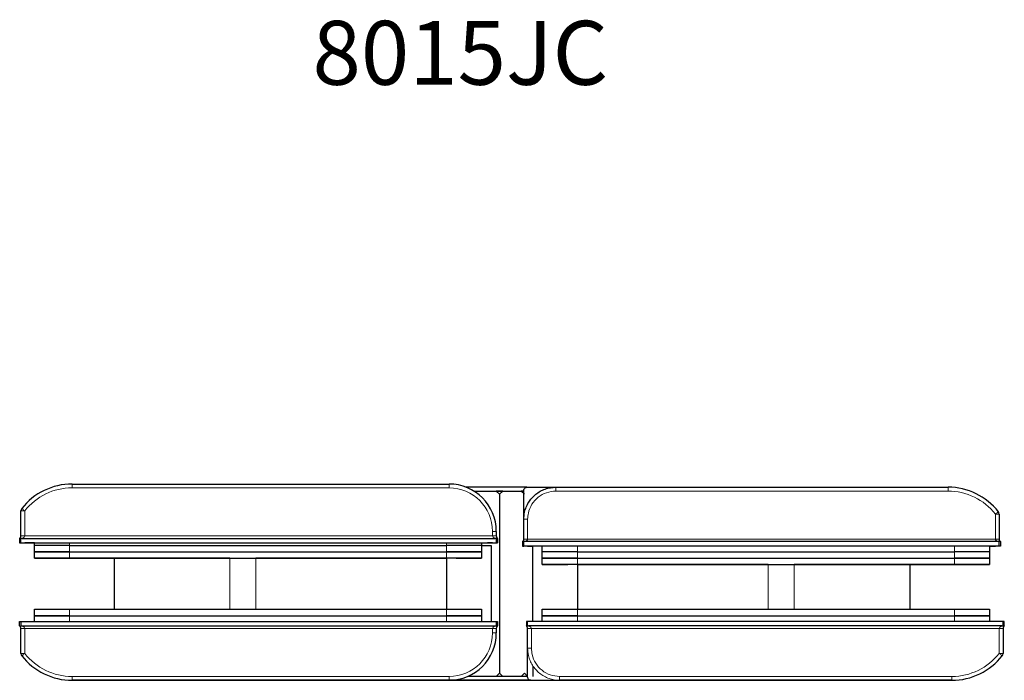
# Model space of a CAD drawing. Units: millimetres. Extents: x 40 to 431, y 204 to 593.
# Drawn here: x 185 to 339, y 462 to 565 of the extents above; entities that cross this region are included whole.
import ezdxf

# ---------------------------------------------------------------- set-up
doc = ezdxf.new("R2010")
doc.units = ezdxf.units.MM

msp = doc.modelspace()

# ---------------------------------------------------------------- linework, layer by layer
for p, q in [((193.58, 492.72), (252.58, 492.72)), ((264.78, 492.22), (255.26, 492.22)), ((256.47, 491.62), (264.28, 491.62)), ((260.98, 491.62), (259.98, 491.62)), ((260.48, 491.12), (259.98, 491.62)), ((260.98, 491.62), (260.48, 491.12)), ((264.28, 491.62), (263.88, 491.62)), ((264.38, 491.12), (263.88, 491.62)), ((269.28, 492.22), (330.68, 492.22)), ((260.48, 491.12), (260.48, 463.12)), ((185.58, 484.62), (185.58, 488.51)), ((264.28, 484.12), (264.28, 487.22)), ((338.68, 488.01), (338.68, 484.12)), ((185.38, 484.21), (185.38, 483.52)), ((185.74, 484.22), (185.58, 484.21)), ((185.58, 483.52), (185.58, 484.21)), ((185.74, 484.22), (259.82, 484.22)), ((259.98, 484.21), (259.82, 484.22)), ((259.98, 485.32), (259.98, 484.62)), ((259.98, 484.21), (259.98, 483.52)), ((260.18, 484.21), (260.18, 483.52)), ((338.68, 484.12), (338.68, 483.8)), ((185.38, 483.52), (185.58, 483.52)), ((185.38, 483.52), (185.58, 483.52)), ((185.38, 483.52), (185.38, 483.52)), ((185.58, 483.52), (259.98, 483.52)), ((185.58, 483.52), (187.68, 483.52)), ((186.18, 483.52), (259.38, 483.52)), ((186.18, 483.52), (186.18, 483.52)), ((186.18, 483.52), (186.18, 483.52)), ((186.18, 483.52), (186.18, 483.52)), ((187.68, 483.52), (186.18, 483.52)), ((186.98, 483.52), (186.98, 483.52)), ((186.98, 483.52), (186.98, 483.52)), ((187.68, 483.12), (187.68, 483.52)), ((187.68, 482.12), (187.68, 483.52)), ((187.68, 483.12), (187.68, 483.12)), ((193.18, 483.12), (252.18, 483.12)), ((257.68, 483.52), (257.68, 483.12)), ((257.68, 483.52), (257.68, 482.12)), ((257.68, 483.12), (257.68, 483.12)), ((257.68, 483.12), (259.18, 483.12)), ((258.58, 483.52), (258.58, 483.52)), ((259.18, 483.12), (259.18, 471.22)), ((259.38, 483.52), (259.98, 483.52)), ((259.38, 483.52), (259.38, 483.52)), ((259.38, 483.52), (259.38, 483.52)), ((259.98, 483.52), (260.18, 483.52)), ((259.98, 483.52), (260.18, 483.52)), ((259.98, 483.52), (259.98, 483.52)), ((260.18, 483.52), (260.18, 483.52)), ((264.28, 483.8), (264.08, 483.71)), ((264.08, 483.71), (264.08, 483.02)), ((264.08, 483.02), (264.08, 483.02)), ((264.08, 483.02), (264.28, 483.02)), ((264.88, 483.02), (264.08, 483.02)), ((264.28, 483.71), (264.28, 483.8)), ((264.44, 483.72), (264.28, 483.71)), ((264.28, 483.02), (264.28, 483.71)), ((264.28, 483.02), (264.28, 483.02)), ((338.68, 483.02), (264.28, 483.02)), ((338.52, 483.72), (264.44, 483.72)), ((338.08, 483.02), (264.88, 483.02)), ((264.88, 483.02), (264.88, 483.02)), ((264.88, 483.02), (264.88, 483.02)), ((265.68, 483.02), (265.68, 483.02)), ((265.68, 471.22), (265.68, 483.02)), ((267.18, 482.12), (267.18, 483.02)), ((267.18, 481.12), (267.18, 483.02)), ((338.68, 483.02), (337.18, 483.02)), ((338.08, 483.02), (337.18, 483.02)), ((337.18, 483.02), (337.18, 482.12)), ((337.18, 483.02), (337.18, 481.12)), ((337.28, 483.02), (337.28, 483.02)), ((337.28, 483.02), (337.28, 483.02)), ((338.08, 483.02), (338.08, 483.02)), ((338.08, 483.02), (338.08, 483.02)), ((338.08, 483.02), (338.08, 483.02)), ((338.68, 483.71), (338.52, 483.72)), ((338.88, 483.71), (338.68, 483.8)), ((338.68, 483.8), (338.68, 483.71)), ((338.68, 483.02), (338.68, 483.71)), ((338.68, 483.02), (338.68, 483.02)), ((338.88, 483.02), (338.68, 483.02)), ((338.88, 483.02), (338.68, 483.02)), ((338.68, 483.02), (338.68, 483.02)), ((338.88, 483.71), (338.88, 483.02)), ((338.88, 483.02), (338.88, 483.02)), ((187.68, 482.12), (187.68, 482.12)), ((187.68, 481.12), (187.68, 482.12)), ((187.68, 481.12), (187.68, 481.12)), ((193.18, 482.12), (252.18, 482.12)), ((200.18, 481.12), (193.18, 481.12)), ((193.18, 481.12), (252.18, 481.12)), ((200.18, 481.12), (200.18, 473.12)), ((200.18, 481.12), (200.18, 481.12)), ((200.18, 481.12), (200.18, 473.12)), ((253.68, 481.12), (222.33, 481.12)), ((252.18, 481.12), (252.18, 473.12)), ((257.68, 482.12), (257.68, 482.12)), ((257.68, 482.12), (257.68, 481.12)), ((257.68, 481.12), (257.68, 481.12)), ((267.18, 482.12), (267.18, 482.12)), ((267.18, 481.12), (267.18, 481.12)), ((267.18, 480.12), (267.18, 481.12)), ((272.68, 482.12), (331.68, 482.12)), ((272.68, 481.12), (331.68, 481.12)), ((337.18, 481.12), (337.18, 480.12)), ((267.18, 480.12), (267.18, 480.12)), ((302.54, 480.12), (271.18, 480.12)), ((272.68, 480.12), (272.68, 473.12)), ((272.68, 480.12), (331.68, 480.12)), ((324.68, 480.12), (324.68, 473.12)), ((331.68, 480.12), (324.68, 480.12)), ((337.18, 480.12), (337.18, 480.12)), ((187.68, 472.12), (187.68, 473.12)), ((193.18, 473.12), (252.18, 473.12)), ((257.68, 473.12), (257.68, 472.12)), ((267.18, 472.12), (267.18, 473.12)), ((272.68, 473.12), (331.68, 473.12)), ((337.18, 473.12), (337.18, 472.12)), ((187.68, 472.12), (187.68, 472.12)), ((187.68, 471.22), (187.68, 472.12)), ((193.18, 472.12), (252.18, 472.12)), ((257.68, 472.12), (257.68, 472.12)), ((257.68, 472.12), (257.68, 471.22)), ((267.18, 472.12), (267.18, 472.12)), ((267.18, 471.22), (267.18, 472.12)), ((272.68, 472.12), (331.68, 472.12)), ((337.18, 472.12), (337.18, 471.22)), ((185.38, 471.22), (185.58, 471.22)), ((185.38, 470.53), (185.38, 471.22)), ((185.58, 471.22), (185.58, 470.53)), ((185.58, 471.22), (259.98, 471.22)), ((185.58, 470.53), (185.74, 470.52)), ((185.58, 466.22), (185.58, 470.12)), ((185.58, 470.12), (185.58, 470.12)), ((185.74, 470.52), (259.82, 470.52)), ((259.82, 470.52), (259.98, 470.53)), ((259.98, 471.22), (260.18, 471.22)), ((259.98, 471.22), (259.98, 470.53)), ((259.98, 470.12), (259.98, 469.42)), ((259.98, 470.12), (259.98, 470.12)), ((260.18, 471.22), (260.18, 470.53)), ((264.68, 471.22), (264.68, 470.53)), ((264.88, 471.22), (264.68, 471.22)), ((264.68, 470.53), (264.88, 470.44)), ((264.88, 470.53), (264.88, 471.22)), ((339.28, 471.22), (264.88, 471.22)), ((264.88, 470.44), (264.88, 470.53)), ((264.88, 470.53), (265.04, 470.52)), ((264.88, 467.02), (264.88, 470.12)), ((339.12, 470.52), (265.04, 470.52)), ((339.12, 470.52), (339.28, 470.53)), ((339.28, 470.53), (339.28, 471.22)), ((339.48, 471.22), (339.28, 471.22)), ((339.28, 470.44), (339.48, 470.53)), ((339.28, 470.53), (339.28, 470.44)), ((339.28, 470.12), (339.28, 466.22)), ((339.48, 470.53), (339.48, 471.22)), ((259.98, 469.42), (259.98, 469.42)), ((185.58, 466.22), (185.58, 466.22)), ((339.28, 466.22), (339.28, 466.22)), ((264.88, 462.62), (255.5, 462.62)), ((259.98, 462.62), (260.48, 463.12)), ((260.48, 463.12), (259.98, 462.62)), ((260.48, 463.12), (260.98, 462.62)), ((260.98, 462.62), (260.48, 463.12)), ((260.48, 463.12), (260.48, 463.12)), ((263.88, 462.62), (264.38, 463.12)), ((263.88, 462.62), (264.38, 463.12)), ((264.38, 463.12), (264.38, 463.12)), ((264.38, 463.12), (264.88, 462.62)), ((264.38, 463.12), (264.88, 462.62)), ((252.58, 462.02), (193.58, 462.02)), ((193.58, 462.02), (252.58, 462.02)), ((209.33, 462.02), (209.33, 462.02)), ((210.33, 462.02), (252.58, 462.02)), ((210.33, 462.02), (245.83, 462.02)), ((225.63, 462.02), (225.53, 462.02)), ((265.38, 462.02), (225.63, 462.02)), ((225.63, 462.02), (265.38, 462.02)), ((331.28, 462.02), (269.88, 462.02)), ((269.88, 462.02), (331.28, 462.02))]:
    msp.add_line(p, q)
at = {"color": 8, "linetype": 'Continuous', "lineweight": 0}
for p, q in [((193.58, 492.72), (193.58, 492.12)), ((252.58, 492.12), (193.58, 492.12)), ((269.28, 491.62), (269.28, 492.22)), ((330.68, 491.62), (269.28, 491.62)), ((330.68, 491.62), (330.68, 492.22)), ((186.18, 488.51), (186.18, 484.62)), ((264.88, 487.22), (264.88, 484.12)), ((338.08, 484.12), (338.08, 488.01)), ((186.18, 484.62), (259.38, 484.62)), ((259.38, 484.62), (259.38, 485.32)), ((338.08, 484.12), (264.88, 484.12)), ((193.18, 483.52), (193.18, 483.12)), ((193.18, 483.52), (193.18, 482.12)), ((252.18, 483.12), (252.18, 483.52)), ((252.18, 482.12), (252.18, 483.52)), ((272.68, 483.02), (272.68, 482.12)), ((272.68, 483.02), (272.68, 481.12)), ((331.68, 482.12), (331.68, 483.02)), ((331.68, 481.12), (331.68, 483.02)), ((193.18, 482.12), (193.18, 481.12)), ((218.27, 481.12), (218.27, 473.12)), ((222.33, 481.12), (222.33, 473.12)), ((252.18, 481.12), (252.18, 482.12)), ((272.68, 481.12), (272.68, 480.12)), ((331.68, 480.12), (331.68, 481.12)), ((302.54, 480.12), (302.54, 473.12)), ((306.6, 480.12), (306.6, 473.12)), ((193.18, 473.12), (193.18, 472.12)), ((252.18, 472.12), (252.18, 473.12)), ((272.68, 473.12), (272.68, 472.12)), ((331.68, 472.12), (331.68, 473.12)), ((193.18, 472.12), (193.18, 471.22)), ((252.18, 471.22), (252.18, 472.12)), ((272.68, 472.12), (272.68, 471.22)), ((331.68, 471.22), (331.68, 472.12)), ((186.18, 470.12), (259.38, 470.12)), ((186.18, 470.12), (186.18, 466.22)), ((259.38, 469.42), (259.38, 470.12)), ((338.68, 470.12), (265.48, 470.12)), ((265.48, 470.12), (265.48, 467.02)), ((338.68, 466.22), (338.68, 470.12)), ((185.71, 465.85), (185.71, 465.85)), ((339.16, 465.85), (339.16, 465.85)), ((193.58, 462.62), (252.58, 462.62)), ((252.58, 462.62), (252.58, 462.02)), ((269.88, 462.02), (269.88, 462.62)), ((269.88, 462.62), (331.28, 462.62)), ((331.28, 462.02), (331.28, 462.62)), ((193.58, 462.02), (193.58, 462.02)), ((210.33, 462.02), (210.33, 462.02)), ((225.63, 462.02), (225.63, 462.02)), ((252.58, 462.02), (252.58, 462.02)), ((252.58, 462.02), (252.58, 462.02)), ((331.28, 462.02), (331.28, 462.02))]:
    msp.add_line(p, q, dxfattribs=at)
at = {"color": 8, "linetype": 'Continuous', "lineweight": 0, "flags": 128}
for points in [[(252.58, 492.72), (252.58, 492.71), (252.58, 492.67), (252.58, 492.62), (252.58, 492.54), (252.58, 492.45), (252.58, 492.35), (252.58, 492.23), (252.58, 492.12)], [(185.58, 488.51), (185.6, 488.51), (185.63, 488.51), (185.69, 488.51), (185.76, 488.51), (185.85, 488.51), (185.95, 488.51), (186.07, 488.51), (186.18, 488.51)], [(185.71, 488.88), (185.72, 488.88), (185.75, 488.85), (185.79, 488.82), (185.85, 488.77), (185.92, 488.72), (186, 488.65), (186.09, 488.59), (186.18, 488.51)], [(264.88, 487.22), (264.77, 487.22), (264.65, 487.22), (264.55, 487.22), (264.46, 487.22), (264.39, 487.22), (264.33, 487.22), (264.3, 487.22), (264.28, 487.22)], [(338.08, 488.01), (338.18, 488.09), (338.27, 488.15), (338.35, 488.22), (338.42, 488.27), (338.48, 488.32), (338.52, 488.35), (338.55, 488.38), (338.56, 488.38)], [(338.08, 488.01), (338.2, 488.01), (338.31, 488.01), (338.42, 488.01), (338.51, 488.01), (338.58, 488.01), (338.64, 488.01), (338.67, 488.01), (338.68, 488.01)], [(185.58, 484.62), (185.6, 484.62), (185.63, 484.62), (185.69, 484.62), (185.76, 484.62), (185.85, 484.62), (185.95, 484.62), (186.07, 484.62), (186.18, 484.62)], [(259.98, 485.32), (259.97, 485.32), (259.94, 485.32), (259.88, 485.32), (259.81, 485.32), (259.72, 485.32), (259.61, 485.32), (259.5, 485.32), (259.38, 485.32)], [(259.98, 484.62), (259.97, 484.62), (259.94, 484.62), (259.88, 484.62), (259.81, 484.62), (259.72, 484.62), (259.61, 484.62), (259.5, 484.62), (259.38, 484.62)], [(264.88, 484.12), (264.77, 484.12), (264.65, 484.12), (264.55, 484.12), (264.46, 484.12), (264.39, 484.12), (264.33, 484.12), (264.3, 484.12), (264.28, 484.12)], [(338.08, 484.12), (338.2, 484.12), (338.31, 484.12), (338.42, 484.12), (338.51, 484.12), (338.58, 484.12), (338.64, 484.12), (338.67, 484.12), (338.68, 484.12)], [(186.18, 470.12), (186.07, 470.12), (185.95, 470.12), (185.85, 470.12), (185.76, 470.12), (185.69, 470.12), (185.63, 470.12), (185.6, 470.12), (185.58, 470.12)], [(259.38, 470.12), (259.5, 470.12), (259.61, 470.12), (259.72, 470.12), (259.81, 470.12), (259.88, 470.12), (259.94, 470.12), (259.97, 470.12), (259.98, 470.12)], [(264.88, 470.12), (264.9, 470.12), (264.93, 470.12), (264.99, 470.12), (265.06, 470.12), (265.15, 470.12), (265.25, 470.12), (265.37, 470.12), (265.48, 470.12)], [(339.28, 470.12), (339.27, 470.12), (339.24, 470.12), (339.18, 470.12), (339.11, 470.12), (339.02, 470.12), (338.91, 470.12), (338.8, 470.12), (338.68, 470.12)], [(259.38, 469.42), (259.5, 469.42), (259.61, 469.42), (259.72, 469.42), (259.81, 469.42), (259.88, 469.42), (259.94, 469.42), (259.97, 469.42), (259.98, 469.42)], [(264.88, 467.02), (264.9, 467.02), (264.93, 467.02), (264.99, 467.02), (265.06, 467.02), (265.15, 467.02), (265.25, 467.02), (265.37, 467.02), (265.48, 467.02)], [(186.18, 466.22), (186.07, 466.22), (185.95, 466.22), (185.85, 466.22), (185.76, 466.22), (185.69, 466.22), (185.63, 466.22), (185.6, 466.22), (185.58, 466.22)], [(186.18, 466.22), (186.09, 466.15), (186, 466.08), (185.92, 466.01), (185.85, 465.96), (185.79, 465.91), (185.75, 465.88), (185.72, 465.86), (185.71, 465.85)], [(339.16, 465.85), (339.15, 465.86), (339.12, 465.88), (339.08, 465.91), (339.02, 465.96), (338.95, 466.01), (338.87, 466.08), (338.78, 466.15), (338.68, 466.22)], [(339.28, 466.22), (339.27, 466.22), (339.24, 466.22), (339.18, 466.22), (339.11, 466.22), (339.02, 466.22), (338.91, 466.22), (338.8, 466.22), (338.68, 466.22)], [(193.58, 462.62), (193.58, 462.5), (193.58, 462.39), (193.58, 462.28), (193.58, 462.19), (193.58, 462.12), (193.58, 462.06), (193.58, 462.03), (193.58, 462.02)]]:
    msp.add_lwpolyline(points, dxfattribs=at)
at = {"flags": 128}
for points in [[(186.18, 483.52), (186.53, 483.52), (186.78, 483.52), (186.93, 483.52), (186.98, 483.52), (186.93, 483.52), (186.78, 483.52), (186.53, 483.52), (186.18, 483.52)], [(186.18, 483.52), (186.53, 483.52), (186.78, 483.52), (186.93, 483.52), (186.98, 483.52), (186.93, 483.52), (186.78, 483.52), (186.53, 483.52), (186.18, 483.52)], [(193.18, 483.12), (192.23, 483.12), (191.3, 483.12), (190.43, 483.12), (189.65, 483.12), (188.97, 483.12), (188.42, 483.12), (188.02, 483.12), (187.77, 483.12), (187.68, 483.12)], [(257.68, 483.12), (257.6, 483.12), (257.35, 483.12), (256.95, 483.12), (256.4, 483.12), (255.72, 483.12), (254.93, 483.12), (254.07, 483.12), (253.14, 483.12), (252.18, 483.12)], [(259.38, 483.52), (259.04, 483.52), (258.79, 483.52), (258.64, 483.52), (258.58, 483.52), (258.64, 483.52), (258.79, 483.52), (259.04, 483.52), (259.38, 483.52)], [(264.88, 483.02), (265.23, 483.02), (265.48, 483.02), (265.63, 483.02), (265.68, 483.02), (265.63, 483.02), (265.48, 483.02), (265.23, 483.02), (264.88, 483.02)], [(338.08, 483.02), (337.74, 483.02), (337.49, 483.02), (337.34, 483.02), (337.28, 483.02), (337.34, 483.02), (337.49, 483.02), (337.74, 483.02), (338.08, 483.02)], [(338.08, 483.02), (337.74, 483.02), (337.49, 483.02), (337.34, 483.02), (337.28, 483.02), (337.34, 483.02), (337.49, 483.02), (337.74, 483.02), (338.08, 483.02)], [(193.18, 482.12), (192.23, 482.12), (191.3, 482.12), (190.43, 482.12), (189.65, 482.12), (188.97, 482.12), (188.42, 482.12), (188.02, 482.12), (187.77, 482.12), (187.68, 482.12)], [(187.68, 482.12), (187.77, 482.12), (188.02, 482.12), (188.42, 482.12), (188.97, 482.12), (189.65, 482.12), (190.43, 482.12), (191.3, 482.12), (192.23, 482.12), (193.18, 482.12)], [(187.68, 481.12), (187.77, 481.12), (188.02, 481.12), (188.42, 481.12), (188.97, 481.12), (189.65, 481.12), (190.43, 481.12), (191.3, 481.12), (192.23, 481.12), (193.18, 481.12)], [(193.18, 481.12), (192.23, 481.12), (191.3, 481.12), (190.43, 481.12), (189.65, 481.12), (188.97, 481.12), (188.42, 481.12), (188.02, 481.12), (187.77, 481.12), (187.68, 481.12)], [(218.27, 481.12), (217.71, 481.12), (217.02, 481.12), (216.23, 481.12), (215.34, 481.12), (214.36, 481.12), (213.31, 481.12), (212.21, 481.12), (211.07, 481.12), (209.91, 481.12), (208.75, 481.12), (207.6, 481.12), (206.48, 481.12), (205.41, 481.12), (204.4, 481.12), (203.48, 481.12), (202.64, 481.12), (201.92, 481.12), (201.31, 481.12), (200.82, 481.12), (200.47, 481.12), (200.26, 481.12), (200.18, 481.12)], [(218.27, 481.12), (218.58, 481.12), (218.96, 481.12), (219.42, 481.12), (219.93, 481.12), (220.49, 481.12), (221.08, 481.12), (221.7, 481.12), (222.33, 481.12)], [(257.68, 482.12), (257.6, 482.12), (257.35, 482.12), (256.95, 482.12), (256.4, 482.12), (255.72, 482.12), (254.93, 482.12), (254.07, 482.12), (253.14, 482.12), (252.18, 482.12)], [(252.18, 482.12), (253.14, 482.12), (254.07, 482.12), (254.93, 482.12), (255.72, 482.12), (256.4, 482.12), (256.95, 482.12), (257.35, 482.12), (257.6, 482.12), (257.68, 482.12)], [(257.68, 481.12), (257.6, 481.12), (257.35, 481.12), (256.95, 481.12), (256.4, 481.12), (255.72, 481.12), (254.93, 481.12), (254.07, 481.12), (253.14, 481.12), (252.18, 481.12)], [(253.68, 481.12), (254.46, 481.12), (255.22, 481.12), (255.91, 481.12), (256.51, 481.12), (257.01, 481.12), (257.38, 481.12), (257.61, 481.12), (257.68, 481.12)], [(272.68, 482.12), (271.73, 482.12), (270.8, 482.12), (269.93, 482.12), (269.15, 482.12), (268.47, 482.12), (267.92, 482.12), (267.52, 482.12), (267.27, 482.12), (267.18, 482.12)], [(272.68, 481.12), (271.73, 481.12), (270.8, 481.12), (269.93, 481.12), (269.15, 481.12), (268.47, 481.12), (267.92, 481.12), (267.52, 481.12), (267.27, 481.12), (267.18, 481.12)], [(267.18, 481.12), (267.27, 481.12), (267.52, 481.12), (267.92, 481.12), (268.47, 481.12), (269.15, 481.12), (269.93, 481.12), (270.8, 481.12), (271.73, 481.12), (272.68, 481.12)], [(337.18, 482.12), (337.1, 482.12), (336.85, 482.12), (336.45, 482.12), (335.9, 482.12), (335.22, 482.12), (334.43, 482.12), (333.57, 482.12), (332.64, 482.12), (331.68, 482.12)], [(337.18, 481.12), (337.1, 481.12), (336.85, 481.12), (336.45, 481.12), (335.9, 481.12), (335.22, 481.12), (334.43, 481.12), (333.57, 481.12), (332.64, 481.12), (331.68, 481.12)], [(331.68, 481.12), (332.64, 481.12), (333.57, 481.12), (334.43, 481.12), (335.22, 481.12), (335.9, 481.12), (336.45, 481.12), (336.85, 481.12), (337.1, 481.12), (337.18, 481.12)], [(267.18, 480.12), (267.26, 480.12), (267.49, 480.12), (267.86, 480.12), (268.36, 480.12), (268.96, 480.12), (269.65, 480.12), (270.4, 480.12), (271.18, 480.12)], [(272.68, 480.12), (271.73, 480.12), (270.8, 480.12), (269.93, 480.12), (269.15, 480.12), (268.47, 480.12), (267.92, 480.12), (267.52, 480.12), (267.27, 480.12), (267.18, 480.12)], [(302.54, 480.12), (303.17, 480.12), (303.79, 480.12), (304.38, 480.12), (304.94, 480.12), (305.45, 480.12), (305.9, 480.12), (306.29, 480.12), (306.6, 480.12)], [(324.68, 480.12), (324.61, 480.12), (324.4, 480.12), (324.05, 480.12), (323.56, 480.12), (322.95, 480.12), (322.23, 480.12), (321.39, 480.12), (320.47, 480.12), (319.46, 480.12), (318.39, 480.12), (317.27, 480.12), (316.12, 480.12), (314.96, 480.12), (313.8, 480.12), (312.66, 480.12), (311.56, 480.12), (310.51, 480.12), (309.53, 480.12), (308.64, 480.12), (307.85, 480.12), (307.16, 480.12), (306.6, 480.12)], [(337.18, 480.12), (337.1, 480.12), (336.85, 480.12), (336.45, 480.12), (335.9, 480.12), (335.22, 480.12), (334.43, 480.12), (333.57, 480.12), (332.64, 480.12), (331.68, 480.12)], [(331.68, 480.12), (332.64, 480.12), (333.57, 480.12), (334.43, 480.12), (335.22, 480.12), (335.9, 480.12), (336.45, 480.12), (336.85, 480.12), (337.1, 480.12), (337.18, 480.12)], [(187.68, 473.12), (187.77, 473.12), (188.02, 473.12), (188.42, 473.12), (188.97, 473.12), (189.65, 473.12), (190.43, 473.12), (191.3, 473.12), (192.23, 473.12), (193.18, 473.12)], [(252.18, 473.12), (253.14, 473.12), (254.07, 473.12), (254.93, 473.12), (255.72, 473.12), (256.4, 473.12), (256.95, 473.12), (257.35, 473.12), (257.6, 473.12), (257.68, 473.12)], [(267.18, 473.12), (267.27, 473.12), (267.52, 473.12), (267.92, 473.12), (268.47, 473.12), (269.15, 473.12), (269.93, 473.12), (270.8, 473.12), (271.73, 473.12), (272.68, 473.12)], [(331.68, 473.12), (332.64, 473.12), (333.57, 473.12), (334.43, 473.12), (335.22, 473.12), (335.9, 473.12), (336.45, 473.12), (336.85, 473.12), (337.1, 473.12), (337.18, 473.12)], [(193.18, 472.12), (192.23, 472.12), (191.3, 472.12), (190.43, 472.12), (189.65, 472.12), (188.97, 472.12), (188.42, 472.12), (188.02, 472.12), (187.77, 472.12), (187.68, 472.12)], [(187.68, 472.12), (187.77, 472.12), (188.02, 472.12), (188.42, 472.12), (188.97, 472.12), (189.65, 472.12), (190.43, 472.12), (191.3, 472.12), (192.23, 472.12), (193.18, 472.12)], [(257.68, 472.12), (257.6, 472.12), (257.35, 472.12), (256.95, 472.12), (256.4, 472.12), (255.72, 472.12), (254.93, 472.12), (254.07, 472.12), (253.14, 472.12), (252.18, 472.12)], [(252.18, 472.12), (253.14, 472.12), (254.07, 472.12), (254.93, 472.12), (255.72, 472.12), (256.4, 472.12), (256.95, 472.12), (257.35, 472.12), (257.6, 472.12), (257.68, 472.12)], [(272.68, 472.12), (271.73, 472.12), (270.8, 472.12), (269.93, 472.12), (269.15, 472.12), (268.47, 472.12), (267.92, 472.12), (267.52, 472.12), (267.27, 472.12), (267.18, 472.12)], [(267.18, 472.12), (267.27, 472.12), (267.52, 472.12), (267.92, 472.12), (268.47, 472.12), (269.15, 472.12), (269.93, 472.12), (270.8, 472.12), (271.73, 472.12), (272.68, 472.12)], [(337.18, 472.12), (337.1, 472.12), (336.85, 472.12), (336.45, 472.12), (335.9, 472.12), (335.22, 472.12), (334.43, 472.12), (333.57, 472.12), (332.64, 472.12), (331.68, 472.12)], [(331.68, 472.12), (332.64, 472.12), (333.57, 472.12), (334.43, 472.12), (335.22, 472.12), (335.9, 472.12), (336.45, 472.12), (336.85, 472.12), (337.1, 472.12), (337.18, 472.12)], [(209.33, 462.02), (209.35, 462.02), (209.41, 462.02), (209.5, 462.02), (209.63, 462.02), (209.78, 462.02), (209.95, 462.02), (210.14, 462.02), (210.33, 462.02)], [(210.33, 462.02), (210.14, 462.02), (209.95, 462.02), (209.78, 462.02), (209.63, 462.02), (209.5, 462.02), (209.41, 462.02), (209.35, 462.02), (209.33, 462.02)]]:
    msp.add_lwpolyline(points, dxfattribs=at)
for centre, radius, start, end in [((193.58, 482.72), 10, 90, 141.9278), ((252.58, 485.32), 7.4, 0, 90), ((330.68, 482.22), 10, 38.0722, 90), ((186.18, 488.51), 0.6, 141.9278, 180), ((338.08, 488.01), 0.6, 0, 38.0722), ((185.08, 484.62), 0.5, 306.8696, 359.9993), ((260.48, 484.62), 0.5, 180.0008, 233.1304), ((263.78, 484.12), 0.5, 306.8696, 359.9992), ((339.18, 484.12), 0.5, 180.0008, 233.1304), ((185.08, 470.12), 0.5, 359.9993, 53.1298), ((185.08, 470.12), 0.5, 0.0008, 53.1304), ((260.48, 470.12), 0.5, 126.8702, 180.0008), ((260.48, 470.12), 0.5, 126.8699, 180), ((264.38, 470.12), 0.5, 359.9992, 53.1298), ((264.38, 470.12), 0.5, 0, 53.1301), ((339.78, 470.12), 0.5, 126.8702, 180.0008), ((339.78, 470.12), 0.5, 126.8696, 179.9992), ((252.58, 469.42), 7.4, 270, 0), ((252.58, 469.42), 7.4, 270, 0), ((186.18, 466.22), 0.6, 180, 218.0722), ((186.18, 466.22), 0.6, 180, 218.0722), ((193.58, 472.02), 10, 218.0722, 270), ((193.58, 472.02), 10, 218.0722, 270), ((331.28, 472.02), 10, 270, 321.9278), ((331.28, 472.02), 10, 270, 321.9278), ((338.68, 466.22), 0.6, 321.9278, 0), ((338.68, 466.22), 0.6, 321.9278, 0)]:
    msp.add_arc(centre, radius, start, end)
at = {"color": 8, "linetype": 'Continuous', "lineweight": 0}
for centre, radius, start, end in [((193.58, 482.72), 9.4, 90, 141.9278), ((252.58, 485.32), 6.8, 0, 90), ((330.68, 482.22), 9.4, 38.0722, 90), ((252.58, 469.42), 6.8, 270, 0), ((193.58, 472.02), 9.4, 218.0722, 270), ((331.28, 472.02), 9.4, 270, 321.9278)]:
    msp.add_arc(centre, radius, start, end, dxfattribs=at)
for centre, start_param, end_param in [((185.08, 484.62), 5.355892, 6.283187), ((260.48, 484.62), 3.141591, 4.068886), ((263.78, 484.12), 5.355892, 6.283187), ((339.18, 484.12), 3.141591, 4.068886), ((185.08, 470.12), 0.000002, 0.927297), ((260.48, 470.12), 2.214296, 3.141591), ((264.38, 470.12), 0.000002, 0.927297), ((339.78, 470.12), 2.214296, 3.141591)]:
    msp.add_ellipse(centre, major_axis=(1.1, 0), ratio=0.454545, start_param=start_param, end_param=end_param, dxfattribs=at)
for points, knots in [([(264.28, 487.22), (264.28, 487.22), (264.28, 487.58), (264.36, 488.23), (264.64, 489.12), (265.02, 489.87), (265.53, 490.55), (266.14, 491.13), (266.85, 491.61), (267.61, 491.95), (268.44, 492.17), (269, 492.2), (269.28, 492.22)], [0, 0, 0, 0, 0.000008, 0.140793, 0.246659, 0.355595, 0.461461, 0.570397, 0.676262, 0.785198, 0.891064, 1, 1, 1, 1]), ([(264.28, 491.72), (264.29, 491.76), (264.3, 491.86), (264.36, 492), (264.48, 492.13), (264.63, 492.2), (264.73, 492.21), (264.78, 492.22)], [0, 0, 0, 0, 0.165689, 0.380354, 0.595019, 0.809685, 1, 1, 1, 1]), ([(264.28, 487.35), (264.28, 487.42), (264.28, 487.62), (264.28, 488.32), (264.28, 489.3), (264.28, 490.47), (264.28, 491.29), (264.28, 491.72)], [0, 0, 0, 0, 0.106585, 0.301613, 0.51954, 0.755086, 1, 1, 1, 1]), ([(268.41, 492.14), (268.4, 492.14), (268.38, 492.15), (268.13, 492.16), (267.66, 492.16), (266.9, 492.17), (265.86, 492.19), (265.09, 492.2), (264.69, 492.21)], [0, 0, 0, 0, 0.087665, 0.200803, 0.328625, 0.525367, 0.751399, 1, 1, 1, 1]), ([(264.78, 492.22), (265.18, 492.22), (265.95, 492.22), (267.04, 492.22), (268, 492.22), (268.74, 492.22), (269.25, 492.22), (269.27, 492.22), (269.28, 492.22)], [0, 0, 0, 0, 0.196067, 0.385693, 0.563073, 0.724042, 0.867999, 1, 1, 1, 1]), ([(185.58, 484.21), (185.53, 484.22), (185.46, 484.23), (185.4, 484.21), (185.38, 484.21)], [0, 0, 0, 0, 0.772551, 1, 1, 1, 1]), ([(260.18, 484.21), (260.14, 484.22), (260.07, 484.23), (260.01, 484.21), (259.98, 484.21)], [0, 0, 0, 0, 0.655624, 1, 1, 1, 1]), ([(185.38, 470.53), (185.44, 470.51), (185.5, 470.5), (185.57, 470.52), (185.58, 470.53)], [0, 0, 0, 0, 0.7725577, 1, 1, 1, 1]), ([(259.98, 470.53), (260.03, 470.52), (260.1, 470.5), (260.16, 470.52), (260.18, 470.53)], [0, 0, 0, 0, 0.655627, 1, 1, 1, 1]), ([(264.88, 462.52), (264.88, 462.56), (264.88, 462.66), (264.88, 463.19), (264.88, 463.84), (264.88, 464.65), (264.88, 465.5), (264.88, 466.3), (264.88, 466.93), (264.88, 467.04), (264.88, 467.01), (264.88, 467.02), (264.88, 467.02), (264.88, 467.02)], [0, 0, 0, 0, 0.078311, 0.162881, 0.258937, 0.362191, 0.48511, 0.599987, 0.700942, 0.787314, 0.872388, 0.957463, 1, 1, 1, 1]), ([(265.68, 464.23), (265.68, 464), (265.68, 463.52), (265.68, 463.02), (265.68, 462.68), (265.68, 462.64), (265.68, 462.62)], [0, 0, 0, 0, 0.2554717, 0.5175974, 0.7589189, 1, 1, 1, 1]), ([(265.38, 462.02), (265.33, 462.02), (265.22, 462.03), (265.07, 462.12), (264.95, 462.25), (264.89, 462.39), (264.89, 462.48), (264.88, 462.52)], [0, 0, 0, 0, 0.214694, 0.429388, 0.644082, 0.858775, 1, 1, 1, 1]), ([(265.38, 462.02), (265.78, 462.02), (266.55, 462.02), (267.64, 462.02), (268.59, 462.02), (269.34, 462.02), (269.85, 462.02), (269.89, 462.02), (269.87, 462.02), (269.9, 462.02), (269.89, 462.02), (269.88, 462.02)], [0, 0, 0, 0, 0.061803, 0.121576, 0.177489, 0.228229, 0.273606, 0.315719, 0.357645, 0.588234, 1, 1, 1, 1])]:
    msp.add_open_spline(points, degree=3, knots=knots)
for points, knots in [([(269.28, 491.62), (268.79, 491.57), (267.8, 491.47), (266.48, 490.71), (265.49, 489.6), (264.96, 488.36), (264.91, 487.54), (264.88, 487.22)], [0, 0, 0, 0, 0.214694, 0.429388, 0.644082, 0.858775, 1, 1, 1, 1]), ([(269.88, 462.02), (269.88, 462.02), (269.61, 462.02), (269.04, 462.06), (268.23, 462.27), (267.45, 462.62), (266.75, 463.09), (266.13, 463.67), (265.63, 464.35), (265.24, 465.1), (264.95, 465.99), (264.91, 466.65), (264.88, 467.02)], [0, 0, 0, 0, 0.000008, 0.10587, 0.214802, 0.320667, 0.429603, 0.535469, 0.644405, 0.750271, 0.859207, 1, 1, 1, 1]), ([(265.48, 467.02), (265.51, 466.69), (265.56, 465.87), (266.09, 464.64), (267.08, 463.52), (268.4, 462.76), (269.39, 462.67), (269.88, 462.62)], [0, 0, 0, 0, 0.141225, 0.355918, 0.570612, 0.785306, 1, 1, 1, 1]), ([(269.88, 462.02), (269.87, 462.02), (269.86, 462.02), (269.91, 462.02), (269.87, 462.02), (269.94, 462.02), (269.71, 462.02), (269.07, 462.02), (268.13, 462.02), (267.05, 462.02), (266.18, 462.02), (265.54, 462.02), (265.43, 462.02), (265.38, 462.02)], [0, 0, 0, 0, 0.456425, 0.62434, 0.661282, 0.698223, 0.728318, 0.763206, 0.821615, 0.883475, 0.929259, 0.969087, 1, 1, 1, 1])]:
    msp.add_open_spline(points, degree=3, knots=knots, dxfattribs=at)

# ---------------------------------------------------------------- texts
at = {"color": 7, "linetype": 'Continuous', "lineweight": 0}
msp.add_text('8015JC', height=10, dxfattribs=at).set_placement((231.21, 555.18))

doc.saveas('drawing.dxf')
